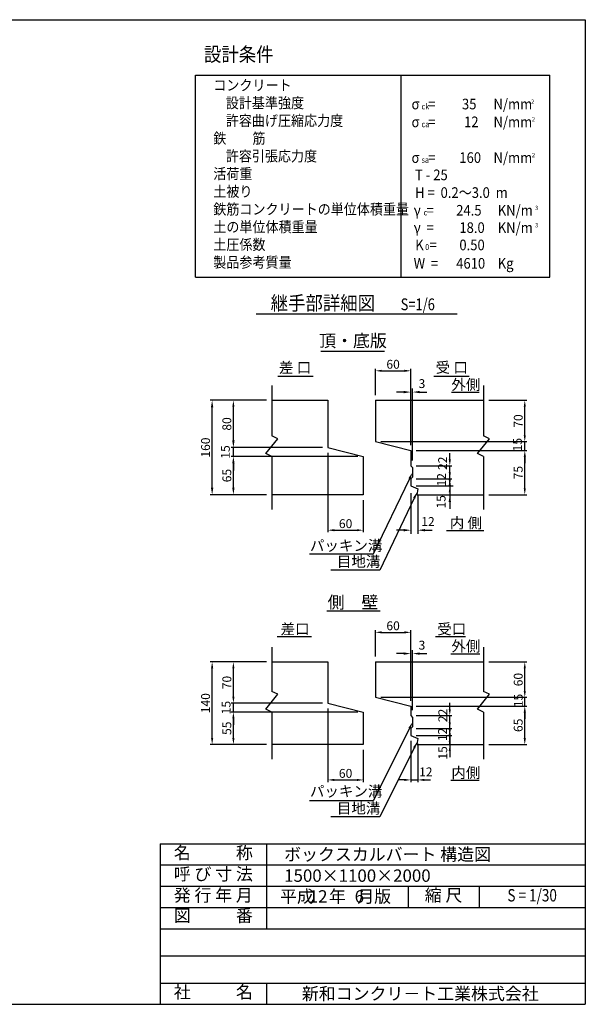
# Model space of a CAD drawing. Extents: x 800 to 12530, y 150 to 8490.
# Drawn here: x 7741 to 12530, y 150 to 8490 of the extents above; entities that cross this region are included whole.
import ezdxf
from ezdxf.enums import TextEntityAlignment as Align

# ---------------------------------------------------------------- set-up
doc = ezdxf.new("R2010")
doc.units = 0
doc.header["$LTSCALE"] = 300
doc.header["$MEASUREMENT"] = 0
doc.layers.get('DEFPOINTS').update_dxf_attribs({"linetype": 'CONTINUOUS'})
for name, color, linetype in [('HAIKIN', 2, 'CONTINUOUS'), ('SEIHIN', 3, 'CONTINUOUS'), ('SUNPOU', 1, 'CONTINUOUS')]:
    doc.layers.add(name, color=color, linetype=linetype)
doc.styles.get("Standard").update_dxf_attribs({"font": 'TXT.shx', "width": 0.8, "bigfont": 'BIGFONT.shx'})
doc.dimstyles.get("Standard").update_dxf_attribs({"dimtxt": 0.18, "dimasz": 0.18, "dimexe": 0.18, "dimexo": 0.0625, "dimgap": 0.09, "dimtad": 0, "dimtih": 1, "dimtoh": 1, "dimdec": 4, "dimzin": 0, "dimdsep": 46, "dimtxsty": 'STANDARD', "dimcen": 0.09, "dimadec": 0, "dimazin": 0, "dimtfac": 1, "dimtdec": 4, "dimtofl": 0, "dimtmove": 0, "dimatfit": 3, "dimfxl": 1, "dimtolj": 1, "dimtzin": 0, "dimarcsym": 0})

# ---------------------------------------------------------------- blocks, each defined once
blk = doc.blocks.new('*D0')
at = {"layer": 'DEFPOINTS', "color": 0}
for p in [(11052.5, 4540.9), (11112.5, 4515.9), (11112.5, 4165.9)]:
    blk.add_point(p, dxfattribs=at)
at = {"layer": 'SUNPOU', "color": 0}
for p, q in [((11052.5, 4480.9), (11052.5, 4135.9)), ((11112.5, 4455.9), (11112.5, 4135.9)), ((10992.5, 4165.9), (10932.5, 4165.9)), ((11172.5, 4165.9), (11232.5, 4165.9))]:
    blk.add_line(p, q, dxfattribs=at)
for points in [[(10992.5, 4175.9), (10992.5, 4155.9), (11052.5, 4165.9)], [(11172.5, 4175.9), (11172.5, 4155.9), (11112.5, 4165.9)]]:
    blk.add_solid(points, dxfattribs=at)
at = {"layer": 'SUNPOU', "color": 0, "insert": (11197.8, 4239.4), "char_height": 75, "attachment_point": 5}
blk.add_mtext('\\A1;12', dxfattribs=at)
blk = doc.blocks.new('*D1')
at = {"layer": 'DEFPOINTS', "color": 0}
for p in [(11052.5, 4540.9), (11102.5, 4465.9), (11382.5, 4465.9)]:
    blk.add_point(p, dxfattribs=at)
at = {"layer": 'SUNPOU', "color": 0}
for p, q in [((11382.5, 4600.9), (11382.5, 4660.9)), ((11112.5, 4540.9), (11412.5, 4540.9)), ((11162.5, 4465.9), (11412.5, 4465.9)), ((11382.5, 4405.9), (11382.5, 4345.9))]:
    blk.add_line(p, q, dxfattribs=at)
for points in [[(11372.5, 4600.9), (11392.5, 4600.9), (11382.5, 4540.9)], [(11372.5, 4405.9), (11392.5, 4405.9), (11382.5, 4465.9)]]:
    blk.add_solid(points, dxfattribs=at)
at = {"layer": 'SUNPOU', "color": 0, "insert": (11309, 4406.1), "char_height": 75, "attachment_point": 5, "rotation": 90}
blk.add_mtext('\\A1;15', dxfattribs=at)
blk = doc.blocks.new('*D2')
at = {"layer": 'DEFPOINTS', "color": 0}
for p in [(11067.5, 5335.9), (11052.5, 4840.9), (11067.5, 4695.9)]:
    blk.add_point(p, dxfattribs=at)
at = {"layer": 'SUNPOU', "color": 0}
for p, q in [((11052.5, 4900.9), (11052.5, 5365.9)), ((11067.5, 4755.9), (11067.5, 5365.9)), ((10992.5, 5335.9), (10932.5, 5335.9)), ((11127.5, 5335.9), (11187.5, 5335.9))]:
    blk.add_line(p, q, dxfattribs=at)
for points in [[(10992.5, 5345.9), (10992.5, 5325.9), (11052.5, 5335.9)], [(11127.5, 5345.9), (11127.5, 5325.9), (11067.5, 5335.9)]]:
    blk.add_solid(points, dxfattribs=at)
at = {"layer": 'SUNPOU', "color": 0, "insert": (11146.7, 5407.5), "char_height": 75, "attachment_point": 5}
blk.add_mtext('\\A1;3', dxfattribs=at)
blk = doc.blocks.new('*D3')
at = {"layer": 'DEFPOINTS', "color": 0}
for p in [(11052.5, 2425.6), (11112.5, 2400.6), (11112.5, 2050.6)]:
    blk.add_point(p, dxfattribs=at)
at = {"layer": 'SUNPOU', "color": 0}
for p, q in [((11052.5, 2380.6), (11052.5, 2032.6)), ((11112.5, 2355.6), (11112.5, 2032.6)), ((10998.5, 2050.6), (10944.5, 2050.6)), ((11052.5, 2050.6), (11112.5, 2050.6)), ((11166.5, 2050.6), (11220.5, 2050.6))]:
    blk.add_line(p, q, dxfattribs=at)
for points in [[(10998.5, 2059.6), (10998.5, 2041.6), (11052.5, 2050.6)], [(11166.5, 2059.6), (11166.5, 2041.6), (11112.5, 2050.6)]]:
    blk.add_solid(points, dxfattribs=at)
at = {"layer": 'SUNPOU', "color": 0, "insert": (11179.6, 2118.6), "char_height": 75, "attachment_point": 5}
blk.add_mtext('\\A1;12', dxfattribs=at)
blk = doc.blocks.new('*D4')
at = {"layer": 'DEFPOINTS', "color": 0}
for p in [(11067.5, 3120.6), (11052.5, 2675.6), (11067.5, 2580.6)]:
    blk.add_point(p, dxfattribs=at)
at = {"layer": 'SUNPOU', "color": 0}
for p, q in [((10992.5, 3120.6), (10932.5, 3120.6)), ((11052.5, 2735.6), (11052.5, 3150.6)), ((11067.5, 2640.6), (11067.5, 3150.6)), ((11127.5, 3120.6), (11187.5, 3120.6))]:
    blk.add_line(p, q, dxfattribs=at)
for points in [[(10992.5, 3130.6), (10992.5, 3110.6), (11052.5, 3120.6)], [(11127.5, 3130.6), (11127.5, 3110.6), (11067.5, 3120.6)]]:
    blk.add_solid(points, dxfattribs=at)
at = {"layer": 'SUNPOU', "color": 0, "insert": (11146.7, 3192.2), "char_height": 75, "attachment_point": 5}
blk.add_mtext('\\A1;3', dxfattribs=at)
blk = doc.blocks.new('*D69')
at = {"layer": 'DEFPOINTS', "color": 0}
for p in [(9550.1, 4790.9), (10650.1, 4790.9), (9875.1, 4465.9)]:
    blk.add_point(p, dxfattribs=at)
at = {"layer": 'SUNPOU'}
for p, q in [((10605.1, 4790.9), (9532.1, 4790.9)), ((9830.1, 4465.9), (9532.1, 4465.9))]:
    blk.add_line(p, q, dxfattribs=at)
at = {"layer": 'SUNPOU', "color": 0}
blk.add_line((9550.1, 4525.9), (9550.1, 4730.9), dxfattribs=at)
for points in [[(9540.1, 4730.9), (9560.1, 4730.9), (9550.1, 4790.9)], [(9540.1, 4525.9), (9560.1, 4525.9), (9550.1, 4465.9)]]:
    blk.add_solid(points, dxfattribs=at)
at = {"layer": 'SUNPOU', "color": 0, "insert": (9494.6, 4628.4), "char_height": 75, "attachment_point": 5, "rotation": 90}
blk.add_mtext('\\A1;65', dxfattribs=at)
blk = doc.blocks.new('*D70')
at = {"layer": 'DEFPOINTS', "color": 0}
for p in [(9550.1, 4865.9), (10350.1, 4865.9), (10650.1, 4790.9)]:
    blk.add_point(p, dxfattribs=at)
at = {"layer": 'SUNPOU', "color": 0}
for p, q in [((9550.1, 4925.9), (9550.1, 4985.9)), ((9550.1, 4790.9), (9550.1, 4865.9)), ((9550.1, 4730.9), (9550.1, 4670.9))]:
    blk.add_line(p, q, dxfattribs=at)
at = {"layer": 'SUNPOU'}
for p, q in [((10305.1, 4865.9), (9532.1, 4865.9)), ((10605.1, 4790.9), (9532.1, 4790.9))]:
    blk.add_line(p, q, dxfattribs=at)
at = {"layer": 'SUNPOU', "color": 0}
for points in [[(9540.1, 4925.9), (9560.1, 4925.9), (9550.1, 4865.9)], [(9540.1, 4730.9), (9560.1, 4730.9), (9550.1, 4790.9)]]:
    blk.add_solid(points, dxfattribs=at)
at = {"layer": 'SUNPOU', "color": 0, "insert": (9482.1, 4828.4), "char_height": 75, "attachment_point": 5, "rotation": 90}
blk.add_mtext('\\A1;15', dxfattribs=at)
blk = doc.blocks.new('*D71')
at = {"layer": 'DEFPOINTS', "color": 0}
for p in [(9370.1, 5265.9), (9875.1, 5265.9), (9875.1, 4465.9)]:
    blk.add_point(p, dxfattribs=at)
at = {"layer": 'SUNPOU'}
for p, q in [((9830.1, 5265.9), (9352.1, 5265.9)), ((9830.1, 4465.9), (9352.1, 4465.9))]:
    blk.add_line(p, q, dxfattribs=at)
at = {"layer": 'SUNPOU', "color": 0}
blk.add_line((9370.1, 4525.9), (9370.1, 5205.9), dxfattribs=at)
for points in [[(9360.1, 5205.9), (9380.1, 5205.9), (9370.1, 5265.9)], [(9360.1, 4525.9), (9380.1, 4525.9), (9370.1, 4465.9)]]:
    blk.add_solid(points, dxfattribs=at)
at = {"layer": 'SUNPOU', "color": 0, "insert": (9314.6, 4865.9), "char_height": 75, "attachment_point": 5, "rotation": 90}
blk.add_mtext('\\A1;160', dxfattribs=at)
blk = doc.blocks.new('*D72')
at = {"layer": 'DEFPOINTS', "color": 0}
for p in [(10350.1, 4865.9), (10650.1, 4465.9), (10650.1, 4165.9)]:
    blk.add_point(p, dxfattribs=at)
at = {"layer": 'SUNPOU', "color": 0}
for p, q in [((10350.1, 4820.9), (10350.1, 4147.9)), ((10650.1, 4420.9), (10650.1, 4147.9)), ((10404.1, 4165.9), (10596.1, 4165.9))]:
    blk.add_line(p, q, dxfattribs=at)
for points in [[(10404.1, 4174.9), (10404.1, 4156.9), (10350.1, 4165.9)], [(10596.1, 4174.9), (10596.1, 4156.9), (10650.1, 4165.9)]]:
    blk.add_solid(points, dxfattribs=at)
at = {"layer": 'SUNPOU', "color": 0, "insert": (10500.1, 4221.4), "char_height": 75, "attachment_point": 5}
blk.add_mtext('\\A1;60', dxfattribs=at)
blk = doc.blocks.new('*D73')
at = {"layer": 'DEFPOINTS', "color": 0}
for p in [(11052.5, 4840.9), (12017.5, 4840.9), (11667.5, 4465.9)]:
    blk.add_point(p, dxfattribs=at)
at = {"layer": 'SUNPOU', "color": 0}
for p, q in [((11097.5, 4840.9), (12035.5, 4840.9)), ((12017.5, 4519.9), (12017.5, 4786.9)), ((11712.5, 4465.9), (12035.5, 4465.9))]:
    blk.add_line(p, q, dxfattribs=at)
for points in [[(12008.5, 4786.9), (12026.5, 4786.9), (12017.5, 4840.9)], [(12008.5, 4519.9), (12026.5, 4519.9), (12017.5, 4465.9)]]:
    blk.add_solid(points, dxfattribs=at)
at = {"layer": 'SUNPOU', "color": 0, "insert": (11962, 4653.4), "char_height": 75, "attachment_point": 5, "rotation": 90}
blk.add_mtext('\\A1;75', dxfattribs=at)
blk = doc.blocks.new('*D74')
at = {"layer": 'DEFPOINTS', "color": 0}
for p in [(10752.5, 4915.9), (11052.5, 4840.9), (12017.5, 4915.9)]:
    blk.add_point(p, dxfattribs=at)
at = {"layer": 'SUNPOU', "color": 0}
for p, q in [((12017.5, 4969.9), (12017.5, 5023.9)), ((10797.5, 4915.9), (12035.5, 4915.9)), ((12017.5, 4840.9), (12017.5, 4915.9)), ((12017.5, 4786.9), (12017.5, 4732.9))]:
    blk.add_line(p, q, dxfattribs=at)
for points in [[(12008.5, 4969.9), (12026.5, 4969.9), (12017.5, 4915.9)], [(12008.5, 4786.9), (12026.5, 4786.9), (12017.5, 4840.9)]]:
    blk.add_solid(points, dxfattribs=at)
at = {"layer": 'SUNPOU', "color": 0, "insert": (11955.6, 4890.5), "char_height": 75, "attachment_point": 5, "rotation": 90}
blk.add_mtext('\\A1;15', dxfattribs=at)
blk = doc.blocks.new('*D75')
at = {"layer": 'DEFPOINTS', "color": 0}
for p in [(11667.5, 5265.9), (12017.5, 5265.9), (10752.5, 4915.9)]:
    blk.add_point(p, dxfattribs=at)
at = {"layer": 'SUNPOU', "color": 0}
for p, q in [((11712.5, 5265.9), (12035.5, 5265.9)), ((12017.5, 4969.9), (12017.5, 5211.9))]:
    blk.add_line(p, q, dxfattribs=at)
for points in [[(12008.5, 5211.9), (12026.5, 5211.9), (12017.5, 5265.9)], [(12008.5, 4969.9), (12026.5, 4969.9), (12017.5, 4915.9)]]:
    blk.add_solid(points, dxfattribs=at)
at = {"layer": 'SUNPOU', "color": 0, "insert": (11962, 5090.9), "char_height": 75, "attachment_point": 5, "rotation": 90}
blk.add_mtext('\\A1;70', dxfattribs=at)
blk = doc.blocks.new('*D76')
at = {"layer": 'DEFPOINTS', "color": 0}
for p in [(11052.5, 4600.9), (11382.5, 4600.9), (11052.5, 4540.9)]:
    blk.add_point(p, dxfattribs=at)
at = {"layer": 'SUNPOU', "color": 0}
for p, q in [((11382.5, 4654.9), (11382.5, 4708.9)), ((11097.5, 4600.9), (11400.5, 4600.9)), ((11382.5, 4540.9), (11382.5, 4600.9)), ((11097.5, 4540.9), (11400.5, 4540.9)), ((11382.5, 4486.9), (11382.5, 4432.9))]:
    blk.add_line(p, q, dxfattribs=at)
for points in [[(11373.5, 4654.9), (11391.5, 4654.9), (11382.5, 4600.9)], [(11373.5, 4486.9), (11391.5, 4486.9), (11382.5, 4540.9)]]:
    blk.add_solid(points, dxfattribs=at)
at = {"layer": 'SUNPOU', "color": 0, "insert": (11312.9, 4593), "char_height": 75, "attachment_point": 5, "rotation": 90}
blk.add_mtext('\\A1;12', dxfattribs=at)
blk = doc.blocks.new('*D77')
at = {"layer": 'DEFPOINTS', "color": 0}
for p in [(11052.5, 4710.9), (11382.5, 4710.9), (11052.5, 4600.9)]:
    blk.add_point(p, dxfattribs=at)
at = {"layer": 'SUNPOU', "color": 0}
for p, q in [((11382.5, 4764.9), (11382.5, 4818.9)), ((11097.5, 4710.9), (11400.5, 4710.9)), ((11382.5, 4600.9), (11382.5, 4710.9)), ((11382.5, 4546.9), (11382.5, 4492.9))]:
    blk.add_line(p, q, dxfattribs=at)
for points in [[(11373.5, 4764.9), (11391.5, 4764.9), (11382.5, 4710.9)], [(11373.5, 4546.9), (11391.5, 4546.9), (11382.5, 4600.9)]]:
    blk.add_solid(points, dxfattribs=at)
at = {"layer": 'SUNPOU', "color": 0, "insert": (11321.8, 4732.6), "char_height": 75, "attachment_point": 5, "rotation": 90}
blk.add_mtext('\\A1;22', dxfattribs=at)
blk = doc.blocks.new('*D78')
at = {"layer": 'DEFPOINTS', "color": 0}
for p in [(11052.5, 5515.9), (10752.5, 5265.9), (11052.5, 4840.9)]:
    blk.add_point(p, dxfattribs=at)
at = {"layer": 'SUNPOU', "color": 0}
for p, q in [((10752.5, 5310.9), (10752.5, 5533.9)), ((10806.5, 5515.9), (10998.5, 5515.9)), ((11052.5, 4885.9), (11052.5, 5533.9))]:
    blk.add_line(p, q, dxfattribs=at)
for points in [[(10806.5, 5524.9), (10806.5, 5506.9), (10752.5, 5515.9)], [(10998.5, 5524.9), (10998.5, 5506.9), (11052.5, 5515.9)]]:
    blk.add_solid(points, dxfattribs=at)
at = {"layer": 'SUNPOU', "color": 0, "insert": (10902.5, 5571.4), "char_height": 75, "attachment_point": 5}
blk.add_mtext('\\A1;60', dxfattribs=at)
blk = doc.blocks.new('*D79')
at = {"layer": 'DEFPOINTS', "color": 0}
for p in [(9370.1, 3050.6), (9875.1, 3050.6), (9875.1, 2350.6)]:
    blk.add_point(p, dxfattribs=at)
at = {"layer": 'SUNPOU', "color": 0}
for p, q in [((9830.1, 3050.6), (9352.1, 3050.6)), ((9370.1, 2404.6), (9370.1, 2996.6)), ((9830.1, 2350.6), (9352.1, 2350.6))]:
    blk.add_line(p, q, dxfattribs=at)
for points in [[(9361.1, 2996.6), (9379.1, 2996.6), (9370.1, 3050.6)], [(9361.1, 2404.6), (9379.1, 2404.6), (9370.1, 2350.6)]]:
    blk.add_solid(points, dxfattribs=at)
at = {"layer": 'SUNPOU', "color": 0, "insert": (9314.6, 2700.6), "char_height": 75, "attachment_point": 5, "rotation": 90}
blk.add_mtext('\\A1;140', dxfattribs=at)
blk = doc.blocks.new('*D80')
at = {"layer": 'DEFPOINTS', "color": 0}
for p in [(9550.1, 2625.6), (10650.1, 2625.6), (9875.1, 2350.6)]:
    blk.add_point(p, dxfattribs=at)
at = {"layer": 'SUNPOU', "color": 0}
for p, q in [((10605.1, 2625.6), (9532.1, 2625.6)), ((9550.1, 2404.6), (9550.1, 2571.6)), ((9830.1, 2350.6), (9532.1, 2350.6))]:
    blk.add_line(p, q, dxfattribs=at)
for points in [[(9541.1, 2571.6), (9559.1, 2571.6), (9550.1, 2625.6)], [(9541.1, 2404.6), (9559.1, 2404.6), (9550.1, 2350.6)]]:
    blk.add_solid(points, dxfattribs=at)
at = {"layer": 'SUNPOU', "color": 0, "insert": (9494.6, 2488.1), "char_height": 75, "attachment_point": 5, "rotation": 90}
blk.add_mtext('\\A1;55', dxfattribs=at)
blk = doc.blocks.new('*D81')
at = {"layer": 'DEFPOINTS', "color": 0}
for p in [(9550.1, 2700.6), (10350.1, 2700.6), (10650.1, 2625.6)]:
    blk.add_point(p, dxfattribs=at)
at = {"layer": 'SUNPOU', "color": 0}
for p, q in [((9550.1, 2754.6), (9550.1, 2808.6)), ((10305.1, 2700.6), (9532.1, 2700.6)), ((9550.1, 2625.6), (9550.1, 2700.6)), ((9550.1, 2571.6), (9550.1, 2517.6))]:
    blk.add_line(p, q, dxfattribs=at)
for points in [[(9541.1, 2754.6), (9559.1, 2754.6), (9550.1, 2700.6)], [(9541.1, 2571.6), (9559.1, 2571.6), (9550.1, 2625.6)]]:
    blk.add_solid(points, dxfattribs=at)
at = {"layer": 'SUNPOU', "color": 0, "insert": (9488.2, 2663.1), "char_height": 75, "attachment_point": 5, "rotation": 90}
blk.add_mtext('\\A1;15', dxfattribs=at)
blk = doc.blocks.new('*D82')
at = {"layer": 'DEFPOINTS', "color": 0}
for p in [(9550.1, 3050.6), (9875.1, 3050.6), (10350.1, 2700.6)]:
    blk.add_point(p, dxfattribs=at)
at = {"layer": 'SUNPOU', "color": 0}
for p, q in [((9830.1, 3050.6), (9532.1, 3050.6)), ((9550.1, 2754.6), (9550.1, 2996.6))]:
    blk.add_line(p, q, dxfattribs=at)
for points in [[(9541.1, 2996.6), (9559.1, 2996.6), (9550.1, 3050.6)], [(9541.1, 2754.6), (9559.1, 2754.6), (9550.1, 2700.6)]]:
    blk.add_solid(points, dxfattribs=at)
at = {"layer": 'SUNPOU', "color": 0, "insert": (9494.6, 2875.6), "char_height": 75, "attachment_point": 5, "rotation": 90}
blk.add_mtext('\\A1;70', dxfattribs=at)
blk = doc.blocks.new('*D83')
at = {"layer": 'DEFPOINTS', "color": 0}
for p in [(10350.1, 2700.6), (10650.1, 2350.6), (10650.1, 2050.6)]:
    blk.add_point(p, dxfattribs=at)
at = {"layer": 'SUNPOU', "color": 0}
for p, q in [((10350.1, 2655.6), (10350.1, 2032.6)), ((10650.1, 2305.6), (10650.1, 2032.6)), ((10404.1, 2050.6), (10596.1, 2050.6))]:
    blk.add_line(p, q, dxfattribs=at)
for points in [[(10404.1, 2059.6), (10404.1, 2041.6), (10350.1, 2050.6)], [(10596.1, 2059.6), (10596.1, 2041.6), (10650.1, 2050.6)]]:
    blk.add_solid(points, dxfattribs=at)
at = {"layer": 'SUNPOU', "color": 0, "insert": (10500.1, 2106.1), "char_height": 75, "attachment_point": 5}
blk.add_mtext('\\A1;60', dxfattribs=at)
blk = doc.blocks.new('*D84')
at = {"layer": 'DEFPOINTS', "color": 0}
for p in [(11052.5, 2675.6), (12017.5, 2675.6), (11667.5, 2350.6)]:
    blk.add_point(p, dxfattribs=at)
at = {"layer": 'SUNPOU', "color": 0}
for p, q in [((11097.5, 2675.6), (12035.5, 2675.6)), ((12017.5, 2404.6), (12017.5, 2621.6)), ((11712.5, 2350.6), (12035.5, 2350.6))]:
    blk.add_line(p, q, dxfattribs=at)
for points in [[(12008.5, 2621.6), (12026.5, 2621.6), (12017.5, 2675.6)], [(12008.5, 2404.6), (12026.5, 2404.6), (12017.5, 2350.6)]]:
    blk.add_solid(points, dxfattribs=at)
at = {"layer": 'SUNPOU', "color": 0, "insert": (11962, 2513.1), "char_height": 75, "attachment_point": 5, "rotation": 90}
blk.add_mtext('\\A1;65', dxfattribs=at)
blk = doc.blocks.new('*D85')
at = {"layer": 'DEFPOINTS', "color": 0}
for p in [(10752.5, 2750.6), (11052.5, 2675.6), (12017.5, 2750.6)]:
    blk.add_point(p, dxfattribs=at)
at = {"layer": 'SUNPOU', "color": 0}
for p, q in [((12017.5, 2804.6), (12017.5, 2858.6)), ((10797.5, 2750.6), (12035.5, 2750.6)), ((12017.5, 2675.6), (12017.5, 2750.6)), ((12017.5, 2621.6), (12017.5, 2567.6))]:
    blk.add_line(p, q, dxfattribs=at)
for points in [[(12008.5, 2804.6), (12026.5, 2804.6), (12017.5, 2750.6)], [(12008.5, 2621.6), (12026.5, 2621.6), (12017.5, 2675.6)]]:
    blk.add_solid(points, dxfattribs=at)
at = {"layer": 'SUNPOU', "color": 0, "insert": (11963, 2723.3), "char_height": 75, "attachment_point": 5, "rotation": 90}
blk.add_mtext('\\A1;15', dxfattribs=at)
blk = doc.blocks.new('*D86')
at = {"layer": 'DEFPOINTS', "color": 0}
for p in [(11667.5, 3050.6), (12017.5, 3050.6), (10752.5, 2750.6)]:
    blk.add_point(p, dxfattribs=at)
at = {"layer": 'SUNPOU', "color": 0}
for p, q in [((11712.5, 3050.6), (12035.5, 3050.6)), ((12017.5, 2804.6), (12017.5, 2996.6))]:
    blk.add_line(p, q, dxfattribs=at)
for points in [[(12008.5, 2996.6), (12026.5, 2996.6), (12017.5, 3050.6)], [(12008.5, 2804.6), (12026.5, 2804.6), (12017.5, 2750.6)]]:
    blk.add_solid(points, dxfattribs=at)
at = {"layer": 'SUNPOU', "color": 0, "insert": (11962, 2900.6), "char_height": 75, "attachment_point": 5, "rotation": 90}
blk.add_mtext('\\A1;60', dxfattribs=at)
blk = doc.blocks.new('*D87')
at = {"layer": 'DEFPOINTS', "color": 0}
for p in [(11052.5, 3300.6), (10752.5, 3050.6), (11052.5, 2675.6)]:
    blk.add_point(p, dxfattribs=at)
at = {"layer": 'SUNPOU', "color": 0}
for p, q in [((10752.5, 3095.6), (10752.5, 3318.6)), ((10806.5, 3300.6), (10998.5, 3300.6)), ((11052.5, 2720.6), (11052.5, 3318.6))]:
    blk.add_line(p, q, dxfattribs=at)
for points in [[(10806.5, 3309.6), (10806.5, 3291.6), (10752.5, 3300.6)], [(10998.5, 3309.6), (10998.5, 3291.6), (11052.5, 3300.6)]]:
    blk.add_solid(points, dxfattribs=at)
at = {"layer": 'SUNPOU', "color": 0, "insert": (10902.5, 3356.1), "char_height": 75, "attachment_point": 5}
blk.add_mtext('\\A1;60', dxfattribs=at)
blk = doc.blocks.new('*D88')
at = {"layer": 'DEFPOINTS', "color": 0}
for p in [(11052.5, 2425.6), (11382.5, 2425.6), (11112.5, 2350.6)]:
    blk.add_point(p, dxfattribs=at)
at = {"layer": 'SUNPOU', "color": 0}
for p, q in [((11382.5, 2479.6), (11382.5, 2533.6)), ((11097.5, 2425.6), (11400.5, 2425.6)), ((11382.5, 2350.6), (11382.5, 2425.6)), ((11157.5, 2350.6), (11400.5, 2350.6)), ((11382.5, 2296.6), (11382.5, 2242.6))]:
    blk.add_line(p, q, dxfattribs=at)
for points in [[(11373.5, 2479.6), (11391.5, 2479.6), (11382.5, 2425.6)], [(11373.5, 2296.6), (11391.5, 2296.6), (11382.5, 2350.6)]]:
    blk.add_solid(points, dxfattribs=at)
at = {"layer": 'SUNPOU', "color": 0, "insert": (11322.9, 2279.4), "char_height": 75, "attachment_point": 5, "rotation": 90}
blk.add_mtext('\\A1;15', dxfattribs=at)
blk = doc.blocks.new('*D89')
at = {"layer": 'DEFPOINTS', "color": 0}
for p in [(11052.5, 2485.6), (11052.5, 2425.6), (11382.5, 2485.6)]:
    blk.add_point(p, dxfattribs=at)
at = {"layer": 'SUNPOU', "color": 0}
for p, q in [((11382.5, 2539.6), (11382.5, 2593.6)), ((11097.5, 2485.6), (11400.5, 2485.6)), ((11382.5, 2425.6), (11382.5, 2485.6)), ((11382.5, 2371.6), (11382.5, 2317.6))]:
    blk.add_line(p, q, dxfattribs=at)
for points in [[(11373.5, 2539.6), (11391.5, 2539.6), (11382.5, 2485.6)], [(11373.5, 2371.6), (11391.5, 2371.6), (11382.5, 2425.6)]]:
    blk.add_solid(points, dxfattribs=at)
at = {"layer": 'SUNPOU', "color": 0, "insert": (11321, 2435.4), "char_height": 75, "attachment_point": 5, "rotation": 90}
blk.add_mtext('\\A1;12', dxfattribs=at)
blk = doc.blocks.new('*D90')
at = {"layer": 'DEFPOINTS', "color": 0}
for p in [(11052.5, 2595.6), (11382.5, 2595.6), (11052.5, 2485.6)]:
    blk.add_point(p, dxfattribs=at)
at = {"layer": 'SUNPOU', "color": 0}
for p, q in [((11382.5, 2649.6), (11382.5, 2703.6)), ((11097.5, 2595.6), (11400.5, 2595.6)), ((11382.5, 2485.6), (11382.5, 2595.6)), ((11382.5, 2431.6), (11382.5, 2377.6))]:
    blk.add_line(p, q, dxfattribs=at)
for points in [[(11373.5, 2649.6), (11391.5, 2649.6), (11382.5, 2595.6)], [(11373.5, 2431.6), (11391.5, 2431.6), (11382.5, 2485.6)]]:
    blk.add_solid(points, dxfattribs=at)
at = {"layer": 'SUNPOU', "color": 0, "insert": (11322.9, 2597), "char_height": 75, "attachment_point": 5, "rotation": 90}
blk.add_mtext('\\A1;22', dxfattribs=at)
blk = doc.blocks.new('*D91')
at = {"layer": 'DEFPOINTS', "color": 0}
for p in [(9550.1, 5265.9), (9875.1, 5265.9), (10350.1, 4865.9)]:
    blk.add_point(p, dxfattribs=at)
at = {"layer": 'SUNPOU', "color": 0}
for p, q in [((9830.1, 5265.9), (9532.1, 5265.9)), ((9550.1, 4919.9), (9550.1, 5211.9)), ((10305.1, 4865.9), (9532.1, 4865.9))]:
    blk.add_line(p, q, dxfattribs=at)
for points in [[(9541.1, 5211.9), (9559.1, 5211.9), (9550.1, 5265.9)], [(9541.1, 4919.9), (9559.1, 4919.9), (9550.1, 4865.9)]]:
    blk.add_solid(points, dxfattribs=at)
at = {"layer": 'SUNPOU', "color": 0, "insert": (9494.6, 5065.9), "char_height": 75, "attachment_point": 5, "rotation": 90}
blk.add_mtext('\\A1;80', dxfattribs=at)

msp = doc.modelspace()

# ---------------------------------------------------------------- linework, layer by layer
at = {"layer": 'HAIKIN'}
for p, q in [((800, 8490), (12530, 8490)), ((12530, 8490), (12530, 150)), ((800, 150), (12530, 150))]:
    msp.add_line(p, q, dxfattribs=at)
at = {"layer": 'SEIHIN'}
for p, q in [((9875.09525, 5265.91912), (10350.09525, 5265.91912)), ((10350.09525, 5265.91912), (10350.09525, 4865.91912)), ((10752.49423, 5265.91912), (11667.49423, 5265.91912)), ((10752.49423, 5265.91912), (10752.49423, 4915.91912)), ((10350.09525, 4865.91912), (10650.09525, 4790.91912)), ((10752.49423, 4915.91912), (11052.49423, 4840.91912)), ((11052.49423, 4840.91912), (11052.49423, 4710.91912)), ((10650.09525, 4790.91912), (10650.09525, 4465.91912)), ((11052.49423, 4710.91912), (11067.49423, 4695.91912)), ((11067.49423, 4695.91912), (11067.49423, 4615.91912)), ((11067.49423, 4615.91912), (11052.49423, 4600.91912)), ((11052.49423, 4600.91912), (11052.49423, 4540.91912)), ((11052.49423, 4540.91912), (11112.49423, 4515.91912)), ((11112.49423, 4515.91912), (11102.49423, 4465.91912)), ((10650.09525, 4465.91912), (9875.09525, 4465.91912)), ((11102.49423, 4465.91912), (11667.49423, 4465.91912)), ((9875.09525, 3050.61712), (10350.09525, 3050.61712)), ((10350.09525, 3050.61712), (10350.09525, 2700.61712)), ((10752.49423, 3050.61712), (11667.49423, 3050.61712)), ((10752.49423, 3050.61712), (10752.49423, 2750.61712)), ((10350.09525, 2700.61712), (10650.09525, 2625.61712)), ((10752.49423, 2750.61712), (11052.49423, 2675.61712)), ((11052.49423, 2675.61712), (11052.49423, 2595.61712)), ((10650.09525, 2625.61712), (10650.09525, 2350.61712)), ((11052.49423, 2595.61712), (11067.49423, 2580.61712)), ((11067.49423, 2580.61712), (11067.49423, 2500.61712)), ((11067.49423, 2500.61712), (11052.49423, 2485.61712)), ((11052.49423, 2485.61712), (11052.49423, 2425.61712)), ((11052.49423, 2425.61712), (11112.49423, 2400.61712)), ((10650.09525, 2350.61712), (9875.09525, 2350.61712)), ((11112.49423, 2400.61712), (11102.49423, 2350.61712)), ((11102.49423, 2350.61712), (11667.49423, 2350.61712)), ((8930, 1510), (8930, 150)), ((8930, 1510), (12530, 1510))]:
    msp.add_line(p, q, dxfattribs=at)
at = {"layer": 'SUNPOU'}
for p, q in [((9230, 8020), (12230, 8020)), ((9230, 6310), (9230, 8020)), ((10970, 6310), (10970, 8020)), ((12230, 6310), (12230, 8020)), ((9230, 6310), (12230, 6310)), ((9741.76524, 5999.07214), (11443.88901, 5999.07214)), ((10291.34879, 5683.10889), (10829.56263, 5683.10889)), ((9925.03469, 5469.46103), (10224.33464, 5469.46103)), ((11246.75677, 5469.46103), (11546.05672, 5469.46103)), ((9875.09525, 5390.91912), (9875.09525, 4965.91912)), ((11667.49423, 5390.91912), (11667.49423, 4965.91912)), ((11398.37187, 5335.28959), (11632.6586, 5335.28959)), ((9825.09525, 4815.91912), (9925.09525, 4940.91912)), ((9925.09525, 4940.91912), (9875.09525, 4965.91912)), ((11617.49423, 4815.91912), (11717.49423, 4940.91912)), ((11717.49423, 4940.91912), (11667.49423, 4965.91912)), ((9875.09525, 4790.91912), (9825.09525, 4815.91912)), ((9875.09525, 4790.91912), (9875.09525, 4340.91912)), ((11667.49423, 4790.91912), (11617.49423, 4815.91912)), ((11667.49423, 4790.91912), (11667.49423, 4340.91912)), ((11040.66141, 4602.25349), (10733.76957, 3963.46981)), ((11080.66141, 4437.25349), (10788.76957, 3828.46981)), ((11355.02973, 4163.54162), (11670.58294, 4163.54162)), ((10733.76957, 3963.46981), (10195.83002, 3963.46981)), ((10788.76957, 3828.46981), (10375.44716, 3828.46981)), ((10340.9909, 3484.04972), (10793.22022, 3484.04972)), ((9920.05317, 3264.98759), (10211.31135, 3264.98759)), ((11261.77652, 3264.98759), (11515.55984, 3264.98759)), ((9875.09525, 3175.61712), (9875.09525, 2800.61712)), ((11667.49423, 3175.61712), (11667.49423, 2800.61712)), ((11390.82534, 3119.98759), (11636.96401, 3119.98759)), ((9825.09525, 2650.61712), (9925.09525, 2775.61712)), ((9925.09525, 2775.61712), (9875.09525, 2800.61712)), ((11617.49423, 2650.61712), (11717.49423, 2775.61712)), ((11717.49423, 2775.61712), (11667.49423, 2800.61712)), ((9875.09525, 2625.61712), (9825.09525, 2650.61712)), ((9875.09525, 2625.61712), (9875.09525, 2225.61712)), ((11667.49423, 2625.61712), (11617.49423, 2650.61712)), ((11667.49423, 2625.61712), (11667.49423, 2225.61712)), ((11040.66141, 2486.95149), (10733.76957, 1873.16781)), ((11080.66141, 2321.95149), (10788.76957, 1738.16781)), ((11390.82534, 2048.23962), (11631.19145, 2048.23962)), ((10733.76957, 1873.16781), (10195.83002, 1873.16781)), ((10788.76957, 1738.16781), (10375.44716, 1738.16781)), ((9830, 1510), (9830, 790)), ((8930, 1330), (12530, 1330)), ((8930, 1150), (12530, 1150)), ((11030, 1150), (11030, 970)), ((11630, 1150), (11630, 970)), ((8930, 970), (12530, 970)), ((8930, 790), (12530, 790)), ((8930, 560), (12530, 560)), ((8930, 330), (12530, 330)), ((9830, 330), (9830, 150))]:
    msp.add_line(p, q, dxfattribs=at)
for points in [[(11031.71714, 4606.72563), (11067.49423, 4655.91912), (11049.60568, 4597.78135)], [(11071.71714, 4441.72563), (11107.49423, 4490.91912), (11089.60568, 4432.78135)], [(11031.71714, 2491.42362), (11067.49423, 2540.61712), (11049.60568, 2482.47935)], [(11071.71714, 2326.42362), (11107.49423, 2375.61712), (11089.60568, 2317.47935)]]:
    msp.add_solid(points, dxfattribs=at)

# ---------------------------------------------------------------- texts
at = {"layer": 'SUNPOU', "width": 0.9}
msp.add_text('設計条件', height=120, dxfattribs=at).set_placement((9301.19662, 8098.84915), align=Align.BOTTOM_LEFT)
for s, height, p in [('コンクリート', 90, (9380, 7890)), ('設計基準強度', 90, (9485.50208, 7740)), ('σ   = ', 90, (11058.4723, 7730.54863)), ('ck', 50, (11143.01831, 7730.54863)), ('35', 90, (11485.65212, 7730.54863)), ('N/mm', 90, (11752.63952, 7730.54863)), ('許容曲げ圧縮応力度', 90, (9485.50208, 7590)), ('N/mm', 90, (11752.63952, 7579.35311)), ('σ   = ', 90, (11058.4723, 7579.35311)), ('ca', 50, (11143.01831, 7579.35311)), ('12', 90, (11503.45127, 7579.35311)), ('鉄\u3000\u3000筋', 90, (9380, 7440)), ('許容引張応力度', 90, (9485.50208, 7290)), ('σ   = ', 90, (11058.4723, 7276.96203)), ('160', 90, (11463.40318, 7276.96203)), ('N/mm', 90, (11752.63952, 7276.96203)), ('sa', 50, (11143.01831, 7276.96203)), ('活荷重', 90, (9380, 7140)), ('T - 25', 90, (11088.4723, 7130.54863)), ('土被り', 90, (9380, 6990)), ('H =  0.2～3.0  m', 90, (11088.4723, 6980.54863)), ('鉄筋コンクリートの単位体積重量', 90, (9380, 6840)), ('KN/m', 90, (11788.43868, 6830.54863)), ('γ  =', 90, (11076.4723, 6830.54863)), ('c', 50, (11160.81746, 6832.26929)), ('24.5', 90, (11436.90523, 6830.54863)), ('土の単位体積重量', 90, (9380, 6690)), ('18.0', 90, (11463.60396, 6683.80003)), ('KN/m', 90, (11788.43868, 6683.80003)), ('γ  =', 90, (11076.4723, 6683.80003)), ('土圧係数', 90, (9380, 6540)), ('K  =', 90, (11089.82166, 6537.05142)), ('0', 50, (11174.16683, 6538.77208)), ('0.50', 90, (11463.60396, 6537.05142)), ('製品参考質量', 90, (9380, 6390)), ('W  =', 90, (11076.4723, 6381.40895)), ('4610', 90, (11436.90523, 6381.40895)), ('Kg', 90, (11788.43868, 6381.40895))]:
    msp.add_text(s, height=height, dxfattribs=at).set_placement(p)
at = {"layer": 'SUNPOU'}
for s, p in [('2', (12097.74002, 7795.91991)), ('2', (12104.68498, 7645.91991)), ('2', (12104.68498, 7343.52883)), ('3', (12131.87737, 6895.91991)), ('3', (12131.87737, 6749.1713))]:
    msp.add_text(s, height=36, dxfattribs=at).set_placement(p, align=Align.MIDDLE_RIGHT)
for s, height, width, p in [('継手部詳細図', 120, 0.9, (10307.58753, 6029.07214)), ('S=1/6', 100, 0.8, (11111.36831, 6029.07214))]:
    msp.add_text(s, height=height, dxfattribs=dict(at, width=width)).set_placement(p, align=Align.CENTER)
for s, height, p in [('頂・底版', 105, (10562.79114, 5718.10172)), ('差 口', 90, (10072.6402, 5499.03959)), ('受 口', 90, (11398.88853, 5499.03959)), ('外側', 90, (11518.88853, 5354.03959)), ('内 側', 90, (11518.88853, 4182.29162)), ('側\u3000壁', 105, (10562.79114, 3502.79972)), ('差口', 90, (10072.6402, 3283.73759)), ('受口', 90, (11398.88853, 3283.73759)), ('外側', 90, (11518.88853, 3138.73759)), ('内側', 90, (11518.88853, 2066.98962))]:
    msp.add_text(s, height=height, dxfattribs=at).set_placement(p, align=Align.CENTER)
for s, p in [('パッキン溝', (10198.06432, 3990.46683)), ('目地溝', (10426.12274, 3855.46683)), ('パッキン溝', (10198.06432, 1909.39042)), ('目地溝', (10426.12274, 1765.16483))]:
    msp.add_text(s, height=90, dxfattribs=at).set_placement(p)
for s, p in [('名\u3000   \u3000称', (9380, 1420)), ('呼 び 寸 法', (9380, 1240)), ('発 行 年 月', (9380, 1060)), ('平成    年   月版', (10415.41618, 1050.25874)), ('12', (10267.64788, 1050.25874)), ('6', (10616.54509, 1050.25874)), ('縮 尺', (11330, 1060)), ('図\u3000   \u3000番', (9380, 887.5)), ('社\u3000   \u3000名', (9380, 240))]:
    msp.add_text(s, height=105, dxfattribs=at).set_placement(p, align=Align.MIDDLE)
for s, p in [('ボックスカルバート 構造図', (9980, 1420)), ('1500×1100×2000', (9980, 1240)), ('新和コンクリ－ト工業株式会社', (10130, 240))]:
    msp.add_text(s, height=105, dxfattribs=at).set_placement(p, align=Align.MIDDLE_LEFT)
at = {"layer": 'SUNPOU', "width": 0.8}
msp.add_text('S = 1/30', height=105, dxfattribs=at).set_placement((12080, 1060), align=Align.MIDDLE)

# ---------------------------------------------------------------- dimensions: what is measured, and where the dimension line sits
at = {"layer": 'SUNPOU'}
for base, p1, p2, picture, middle in [((11052.49423, 5515.91912), (10752.49423, 5265.91912), (11052.49423, 4840.91912), '*D78', (10902.49423, 5571.41912)), ((10650.09525, 4165.91912), (10350.09525, 4865.91912), (10650.09525, 4465.91912), '*D72', (10500.09525, 4221.41912)), ((11052.49423, 3300.61712), (10752.49423, 3050.61712), (11052.49423, 2675.61712), '*D87', (10902.49423, 3356.11712)), ((10650.09525, 2050.61712), (10350.09525, 2700.61712), (10650.09525, 2350.61712), '*D83', (10500.09525, 2106.11712))]:
    dim = msp.add_linear_dim(base=base, p1=p1, p2=p2, dimstyle='STANDARD', override={"dimscale": 30, "dimtxt": 2.5, "dimasz": 1.8, "dimexe": 0.6, "dimexo": 1.5, "dimgap": 0.6, "dimtad": 1, "dimtih": 0, "dimtoh": 0, "dimdec": 0, "dimlfac": 0.2, "dimzin": 8, "dimcen": 0, "dimaunit": 1, "dimtofl": 1, "dimtmove": 2, "dimtvp": 1, "dimtzin": 8}, dxfattribs=at)
    dim.commit()
    dim.dimension.update_dxf_attribs({"geometry": picture, "text_midpoint": middle})
for base, p1, p2, text, override, picture, middle in [((11067.49423, 5335.91912), (11052.49423, 4840.91912), (11067.49423, 4695.91912), '3', {"dimscale": 30, "dimtxt": 2.5, "dimasz": 2, "dimexe": 1, "dimexo": 2, "dimtih": 0, "dimtoh": 0, "dimzin": 8, "dimcen": 0, "dimaunit": 1, "dimtmove": 2, "dimtvp": 1, "dimtzin": 8}, '*D2', (11146.73308, 5407.46912)), ((11112.49423, 4165.91912), (11052.49423, 4540.91912), (11112.49423, 4515.91912), '12', {"dimscale": 30, "dimtxt": 2.5, "dimasz": 2, "dimexe": 1, "dimexo": 2, "dimtih": 0, "dimtoh": 0, "dimzin": 8, "dimcen": 0, "dimaunit": 1, "dimtmove": 2, "dimtvp": 1, "dimtzin": 8}, '*D0', (11197.80158, 4239.36912)), ((11067.49423, 3120.61712), (11052.49423, 2675.61712), (11067.49423, 2580.61712), '3', {"dimscale": 30, "dimtxt": 2.5, "dimasz": 2, "dimexe": 1, "dimexo": 2, "dimtih": 0, "dimtoh": 0, "dimzin": 8, "dimcen": 0, "dimaunit": 1, "dimtmove": 2, "dimtvp": 1, "dimtzin": 8}, '*D4', (11146.73308, 3192.16712)), ((11112.49423, 2050.61712), (11052.49423, 2425.61712), (11112.49423, 2400.61712), '12', {"dimscale": 30, "dimtxt": 2.5, "dimasz": 1.8, "dimexe": 0.6, "dimexo": 1.5, "dimgap": 0.6, "dimtad": 1, "dimtih": 0, "dimtoh": 0, "dimdec": 0, "dimlfac": 0.2, "dimzin": 8, "dimcen": 0, "dimaunit": 1, "dimtofl": 1, "dimtmove": 2, "dimtvp": 1, "dimtzin": 8}, '*D3', (11179.63956, 2118.61021))]:
    dim = msp.add_linear_dim(base=base, p1=p1, p2=p2, text=text, dimstyle='STANDARD', override=override, dxfattribs=at)
    dim.commit()
    dim.dimension.update_dxf_attribs({"geometry": picture, "text_midpoint": middle, "dimtype": 160})
for base, p1, p2, override, picture, middle in [((9370.09525, 5265.91912), (9875.09525, 4465.91912), (9875.09525, 5265.91912), {"dimscale": 30, "dimtxt": 2.5, "dimasz": 2, "dimexe": 0.6, "dimexo": 1.5, "dimgap": 0.6, "dimtad": 1, "dimtih": 0, "dimtoh": 0, "dimdec": 0, "dimlfac": 0.2, "dimzin": 8, "dimcen": 0, "dimclre": 256, "dimaunit": 1, "dimtofl": 1, "dimtmove": 2, "dimtvp": 1, "dimtzin": 8}, '*D71', (9314.59525, 4865.91912)), ((9550.09525, 5265.91912), (10350.09525, 4865.91912), (9875.09525, 5265.91912), {"dimscale": 30, "dimtxt": 2.5, "dimasz": 1.8, "dimexe": 0.6, "dimexo": 1.5, "dimgap": 0.6, "dimtad": 1, "dimtih": 0, "dimtoh": 0, "dimdec": 0, "dimlfac": 0.2, "dimzin": 8, "dimcen": 0, "dimaunit": 1, "dimtofl": 1, "dimtmove": 2, "dimtvp": 1, "dimtzin": 8}, '*D91', (9494.59525, 5065.91912)), ((12017.49423, 5265.91912), (10752.49423, 4915.91912), (11667.49423, 5265.91912), {"dimscale": 30, "dimtxt": 2.5, "dimasz": 1.8, "dimexe": 0.6, "dimexo": 1.5, "dimgap": 0.6, "dimtad": 1, "dimtih": 0, "dimtoh": 0, "dimdec": 0, "dimlfac": 0.2, "dimzin": 8, "dimcen": 0, "dimse1": 1, "dimaunit": 1, "dimtofl": 1, "dimtmove": 2, "dimtvp": 1, "dimtzin": 8}, '*D75', (11961.99423, 5090.91912)), ((12017.49423, 4840.91912), (11667.49423, 4465.91912), (11052.49423, 4840.91912), {"dimscale": 30, "dimtxt": 2.5, "dimasz": 1.8, "dimexe": 0.6, "dimexo": 1.5, "dimgap": 0.6, "dimtad": 1, "dimtih": 0, "dimtoh": 0, "dimdec": 0, "dimlfac": 0.2, "dimzin": 8, "dimcen": 0, "dimaunit": 1, "dimtofl": 1, "dimtmove": 2, "dimtvp": 1, "dimtzin": 8}, '*D73', (11961.99423, 4653.41912)), ((9550.09525, 4790.91912), (9875.09525, 4465.91912), (10650.09525, 4790.91912), {"dimscale": 30, "dimtxt": 2.5, "dimasz": 2, "dimexe": 0.6, "dimexo": 1.5, "dimgap": 0.6, "dimtad": 1, "dimtih": 0, "dimtoh": 0, "dimdec": 0, "dimlfac": 0.2, "dimzin": 8, "dimcen": 0, "dimclre": 256, "dimaunit": 1, "dimtofl": 1, "dimtmove": 2, "dimtvp": 1, "dimtzin": 8}, '*D69', (9494.59525, 4628.41912)), ((9370.09525, 3050.61712), (9875.09525, 2350.61712), (9875.09525, 3050.61712), {"dimscale": 30, "dimtxt": 2.5, "dimasz": 1.8, "dimexe": 0.6, "dimexo": 1.5, "dimgap": 0.6, "dimtad": 1, "dimtih": 0, "dimtoh": 0, "dimdec": 0, "dimlfac": 0.2, "dimzin": 8, "dimcen": 0, "dimaunit": 1, "dimtofl": 1, "dimtmove": 2, "dimtvp": 1, "dimtzin": 8}, '*D79', (9314.59525, 2700.61712)), ((9550.09525, 3050.61712), (10350.09525, 2700.61712), (9875.09525, 3050.61712), {"dimscale": 30, "dimtxt": 2.5, "dimasz": 1.8, "dimexe": 0.6, "dimexo": 1.5, "dimgap": 0.6, "dimtad": 1, "dimtih": 0, "dimtoh": 0, "dimdec": 0, "dimlfac": 0.2, "dimzin": 8, "dimcen": 0, "dimse1": 1, "dimaunit": 1, "dimtofl": 1, "dimtmove": 2, "dimtvp": 1, "dimtzin": 8}, '*D82', (9494.59525, 2875.61712)), ((12017.49423, 3050.61712), (10752.49423, 2750.61712), (11667.49423, 3050.61712), {"dimscale": 30, "dimtxt": 2.5, "dimasz": 1.8, "dimexe": 0.6, "dimexo": 1.5, "dimgap": 0.6, "dimtad": 1, "dimtih": 0, "dimtoh": 0, "dimdec": 0, "dimlfac": 0.2, "dimzin": 8, "dimcen": 0, "dimse1": 1, "dimaunit": 1, "dimtofl": 1, "dimtmove": 2, "dimtvp": 1, "dimtzin": 8}, '*D86', (11961.99423, 2900.61712)), ((12017.49423, 2675.61712), (11667.49423, 2350.61712), (11052.49423, 2675.61712), {"dimscale": 30, "dimtxt": 2.5, "dimasz": 1.8, "dimexe": 0.6, "dimexo": 1.5, "dimgap": 0.6, "dimtad": 1, "dimtih": 0, "dimtoh": 0, "dimdec": 0, "dimlfac": 0.2, "dimzin": 8, "dimcen": 0, "dimaunit": 1, "dimtofl": 1, "dimtmove": 2, "dimtvp": 1, "dimtzin": 8}, '*D84', (11961.99423, 2513.11712)), ((9550.09525, 2625.61712), (9875.09525, 2350.61712), (10650.09525, 2625.61712), {"dimscale": 30, "dimtxt": 2.5, "dimasz": 1.8, "dimexe": 0.6, "dimexo": 1.5, "dimgap": 0.6, "dimtad": 1, "dimtih": 0, "dimtoh": 0, "dimdec": 0, "dimlfac": 0.2, "dimzin": 8, "dimcen": 0, "dimaunit": 1, "dimtofl": 1, "dimtmove": 2, "dimtvp": 1, "dimtzin": 8}, '*D80', (9494.59525, 2488.11712))]:
    dim = msp.add_linear_dim(base=base, p1=p1, p2=p2, angle=90, dimstyle='STANDARD', override=override, dxfattribs=at)
    dim.commit()
    dim.dimension.update_dxf_attribs({"geometry": picture, "text_midpoint": middle})
for base, p1, p2, override, picture, middle in [((12017.49423, 4915.91912), (11052.49423, 4840.91912), (10752.49423, 4915.91912), {"dimscale": 30, "dimtxt": 2.5, "dimasz": 1.8, "dimexe": 0.6, "dimexo": 1.5, "dimgap": 0.6, "dimtad": 1, "dimtih": 0, "dimtoh": 0, "dimdec": 0, "dimlfac": 0.2, "dimzin": 8, "dimcen": 0, "dimse1": 1, "dimaunit": 1, "dimtofl": 1, "dimtmove": 2, "dimtvp": 1, "dimtzin": 8}, '*D74', (11955.64933, 4890.50257)), ((9550.09525, 4865.91912), (10650.09525, 4790.91912), (10350.09525, 4865.91912), {"dimscale": 30, "dimtxt": 2.5, "dimasz": 2, "dimexe": 0.6, "dimexo": 1.5, "dimgap": 0.6, "dimtad": 1, "dimtih": 0, "dimtoh": 0, "dimdec": 0, "dimlfac": 0.2, "dimzin": 8, "dimcen": 0, "dimclre": 256, "dimaunit": 1, "dimtofl": 1, "dimtmove": 2, "dimtvp": 1, "dimtzin": 8}, '*D70', (9482.10165, 4828.41912)), ((11382.49423, 4710.91912), (11052.49423, 4600.91912), (11052.49423, 4710.91912), {"dimscale": 30, "dimtxt": 2.5, "dimasz": 1.8, "dimexe": 0.6, "dimexo": 1.5, "dimgap": 0.6, "dimtad": 1, "dimtih": 0, "dimtoh": 0, "dimdec": 0, "dimlfac": 0.2, "dimzin": 8, "dimcen": 0, "dimse1": 1, "dimaunit": 1, "dimtofl": 1, "dimtmove": 2, "dimtvp": 1, "dimtzin": 8}, '*D77', (11321.80696, 4732.63147)), ((11382.49423, 4600.91912), (11052.49423, 4540.91912), (11052.49423, 4600.91912), {"dimscale": 30, "dimtxt": 2.5, "dimasz": 1.8, "dimexe": 0.6, "dimexo": 1.5, "dimgap": 0.6, "dimtad": 1, "dimtih": 0, "dimtoh": 0, "dimdec": 0, "dimlfac": 0.2, "dimzin": 8, "dimcen": 0, "dimaunit": 1, "dimtofl": 1, "dimtmove": 2, "dimtvp": 1, "dimtzin": 8}, '*D76', (11312.8903, 4593.02707)), ((12017.49423, 2750.61712), (11052.49423, 2675.61712), (10752.49423, 2750.61712), {"dimscale": 30, "dimtxt": 2.5, "dimasz": 1.8, "dimexe": 0.6, "dimexo": 1.5, "dimgap": 0.6, "dimtad": 1, "dimtih": 0, "dimtoh": 0, "dimdec": 0, "dimlfac": 0.2, "dimzin": 8, "dimcen": 0, "dimse1": 1, "dimaunit": 1, "dimtofl": 1, "dimtmove": 2, "dimtvp": 1, "dimtzin": 8}, '*D85', (11962.95417, 2723.28514)), ((9550.09525, 2700.61712), (10650.09525, 2625.61712), (10350.09525, 2700.61712), {"dimscale": 30, "dimtxt": 2.5, "dimasz": 1.8, "dimexe": 0.6, "dimexo": 1.5, "dimgap": 0.6, "dimtad": 1, "dimtih": 0, "dimtoh": 0, "dimdec": 0, "dimlfac": 0.2, "dimzin": 8, "dimcen": 0, "dimse1": 1, "dimaunit": 1, "dimtofl": 1, "dimtmove": 2, "dimtvp": 1, "dimtzin": 8}, '*D81', (9488.1856, 2663.11712)), ((11382.49423, 2595.61712), (11052.49423, 2485.61712), (11052.49423, 2595.61712), {"dimscale": 30, "dimtxt": 2.5, "dimasz": 1.8, "dimexe": 0.6, "dimexo": 1.5, "dimgap": 0.6, "dimtad": 1, "dimtih": 0, "dimtoh": 0, "dimdec": 0, "dimlfac": 0.2, "dimzin": 8, "dimcen": 0, "dimse1": 1, "dimaunit": 1, "dimtofl": 1, "dimtmove": 2, "dimtvp": 1, "dimtzin": 8}, '*D90', (11322.89489, 2597.03747)), ((11382.49423, 2485.61712), (11052.49423, 2425.61712), (11052.49423, 2485.61712), {"dimscale": 30, "dimtxt": 2.5, "dimasz": 1.8, "dimexe": 0.6, "dimexo": 1.5, "dimgap": 0.6, "dimtad": 1, "dimtih": 0, "dimtoh": 0, "dimdec": 0, "dimlfac": 0.2, "dimzin": 8, "dimcen": 0, "dimse1": 1, "dimaunit": 1, "dimtofl": 1, "dimtmove": 2, "dimtvp": 1, "dimtzin": 8}, '*D89', (11321.03631, 2435.44697)), ((11382.49423, 2425.61712), (11112.49423, 2350.61712), (11052.49423, 2425.61712), {"dimscale": 30, "dimtxt": 2.5, "dimasz": 1.8, "dimexe": 0.6, "dimexo": 1.5, "dimgap": 0.6, "dimtad": 1, "dimtih": 0, "dimtoh": 0, "dimdec": 0, "dimlfac": 0.2, "dimzin": 8, "dimcen": 0, "dimaunit": 1, "dimtofl": 1, "dimtmove": 2, "dimtvp": 1, "dimtzin": 8}, '*D88', (11322.89489, 2279.42854))]:
    dim = msp.add_linear_dim(base=base, p1=p1, p2=p2, angle=90, dimstyle='STANDARD', override=override, dxfattribs=at)
    dim.commit()
    dim.dimension.update_dxf_attribs({"geometry": picture, "text_midpoint": middle, "dimtype": 160})
dim = msp.add_linear_dim(base=(11382.49423, 4465.91912), p1=(11052.49423, 4540.91912), p2=(11102.49423, 4465.91912), angle=90, text='15', dimstyle='STANDARD', override={"dimscale": 30, "dimtxt": 2.5, "dimasz": 2, "dimexe": 1, "dimexo": 2, "dimtih": 0, "dimtoh": 0, "dimzin": 8, "dimcen": 0, "dimaunit": 1, "dimtmove": 2, "dimtvp": 1, "dimtzin": 8}, dxfattribs=at)
dim.commit()
dim.dimension.update_dxf_attribs({"geometry": '*D1', "text_midpoint": (11309.04423, 4406.05096), "dimtype": 160})

doc.saveas('drawing.dxf')
